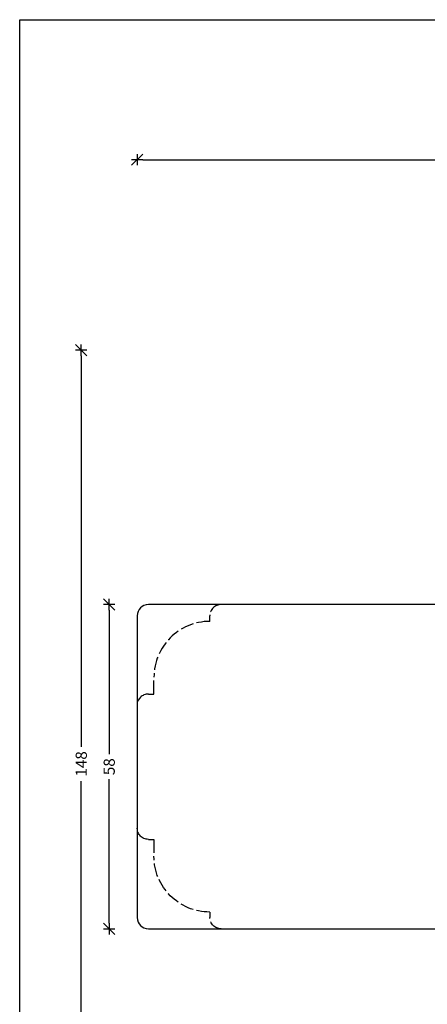
# Model space of a CAD drawing. Extents: x 16 to 196, y 0 to 280.
# Drawn here: x 16 to 89, y 104 to 280 of the extents above; entities that cross this region are included whole.
import ezdxf

# ---------------------------------------------------------------- set-up
doc = ezdxf.new("R2010")
doc.units = 0
doc.header["$MEASUREMENT"] = 0
doc.linetypes.add('ACAD_ISO02W100', pattern=[15, 12, -3])
doc.layers.get('DEFPOINTS').update_dxf_attribs({"linetype": 'CONTINUOUS'})
for name, color, linetype in [('DIM', 1, 'CONTINUOUS'), ('Stiblet', 7, 'ACAD_ISO02W100'), ('TEGN', 7, 'CONTINUOUS')]:
    doc.layers.add(name, color=color, linetype=linetype)
doc.styles.get("Standard").update_dxf_attribs({"font": 'ROMANS.SHX'})
doc.dimstyles.new('DIMLINIER', dxfattribs={"dimtxt": 2, "dimasz": 1, "dimexe": 1, "dimexo": 2, "dimgap": 0.63, "dimtad": 0, "dimzin": 12, "dimdsep": 46, "dimtxsty": 'Standard', "dimblk": 'PIL', "dimcen": 2.5, "dimdle": 1, "dimse1": 1, "dimse2": 1, "dimclrd": 1, "dimclre": 1, "dimclrt": 7, "dimadec": 0, "dimazin": 0, "dimtfac": 9, "dimtix": 1, "dimtmove": 2, "dimatfit": 3, "dimldrblk": 'PIL', "dimfxl": 1, "dimtolj": 1, "dimtzin": 12, "dimarcsym": 0})

# ---------------------------------------------------------------- blocks, each defined once
blk = doc.blocks.new('PIL')
at = {"layer": 'DIM'}
for p, q in [((-1, -1), (1, 1)), ((-1, 0), (1, 0)), ((0, -1), (0, 1))]:
    blk.add_line(p, q, dxfattribs=at)
blk = doc.blocks.new('*D36')
at = {"layer": 'DEFPOINTS', "color": 0, "linetype": 'Continuous', "transparency": 16777216}
for p in [(32.01, 175.87), (39.01, 175.87), (39.01, 117.87)]:
    blk.add_point(p, dxfattribs=at)
at = {"layer": 'DIM', "color": 1, "linetype": 'Continuous', "lineweight": -2, "transparency": 16777216}
for p, q in [((32.01, 174.87), (32.01, 149.12)), ((32.01, 118.87), (32.01, 144.62))]:
    blk.add_line(p, q, dxfattribs=at)
for p, rotation in [((32.01, 175.87), 90), ((32.01, 117.87), 270)]:
    blk.add_blockref('PIL', p, dxfattribs=dict(at, rotation=rotation))
at = {"layer": 'DIM', "color": 7, "linetype": 'Continuous', "transparency": 16777216, "insert": (32.01, 146.87), "char_height": 2, "attachment_point": 5, "rotation": 90}
blk.add_mtext('\\A1;58', dxfattribs=at)
blk = doc.blocks.new('*D40')
at = {"layer": 'DEFPOINTS', "color": 0, "linetype": 'Continuous', "transparency": 16777216}
for p in [(114.01, 221.37), (27.01, 73.37), (112.51, 73.37)]:
    blk.add_point(p, dxfattribs=at)
at = {"layer": 'DIM', "color": 1, "linetype": 'Continuous', "lineweight": -2, "transparency": 16777216}
for p, q in [((27.01, 220.37), (27.01, 150.43)), ((27.01, 74.37), (27.01, 144.31))]:
    blk.add_line(p, q, dxfattribs=at)
for p, rotation in [((27.01, 221.37), 90), ((27.01, 73.37), 270)]:
    blk.add_blockref('PIL', p, dxfattribs=dict(at, rotation=rotation))
at = {"layer": 'DIM', "color": 7, "linetype": 'Continuous', "transparency": 16777216, "insert": (27.01, 147.37), "char_height": 2, "attachment_point": 5, "rotation": 90}
blk.add_mtext('\\A1;148', dxfattribs=at)
blk = doc.blocks.new('*D43')
at = {"layer": 'DEFPOINTS', "color": 0, "linetype": 'Continuous', "ltscale": 5, "transparency": 16777216}
for p in [(37.01, 255.45), (177.01, 134.87), (37.01, 119.87)]:
    blk.add_point(p, dxfattribs=at)
at = {"layer": 'DIM', "color": 1, "linetype": 'Continuous', "lineweight": -2, "ltscale": 5, "transparency": 16777216}
for p, q in [((38.01, 255.45), (103.95, 255.45)), ((176.01, 255.45), (110.07, 255.45))]:
    blk.add_line(p, q, dxfattribs=at)
at = {"layer": 'DIM', "color": 1, "linetype": 'Continuous', "lineweight": -2, "ltscale": 5, "transparency": 16777216, "rotation": 180}
blk.add_blockref('PIL', (37.01, 255.45), dxfattribs=at)
at = {"layer": 'DIM', "color": 1, "linetype": 'Continuous', "lineweight": -2, "ltscale": 5, "transparency": 16777216}
blk.add_blockref('PIL', (177.01, 255.45), dxfattribs=at)
at = {"layer": 'DIM', "color": 7, "linetype": 'Continuous', "ltscale": 5, "transparency": 16777216, "insert": (107.01, 255.45), "char_height": 2, "attachment_point": 5}
blk.add_mtext('\\A1;140', dxfattribs=at)
blk = doc.blocks.new('A$C33BF6965')
at = {"layer": 'Stiblet', "ltscale": 0.2}
for p, q in [((11, -3), (11, -2)), ((1, -16), (1, -13)), ((0, -16), (1, -16))]:
    blk.add_line(p, q, dxfattribs=at)
for centre, radius in [((13, -2), 2), ((11, -13), 10), ((0, -18), 2)]:
    blk.add_arc(centre, radius, 90, 180, dxfattribs=at)

msp = doc.modelspace()

# ---------------------------------------------------------------- linework, layer by layer
at = {"layer": 'TEGN'}
for p, q in [((16.009, 0.495), (16.009, 280.495)), ((16.009, 280.495), (196.009, 280.495))]:
    msp.add_line(p, q, dxfattribs=at)
at = {"layer": 'TEGN', "linetype": 'Continuous'}
for p, q in [((109.009, 175.87), (39.009, 175.87)), ((37.009, 173.87), (37.009, 119.87)), ((39.009, 117.87), (109.009, 117.87))]:
    msp.add_line(p, q, dxfattribs=at)
for centre, start, end in [((39.009, 173.87), 90, 180), ((39.009, 119.87), 180, 270)]:
    msp.add_arc(centre, 2, start, end, dxfattribs=at)

# ---------------------------------------------------------------- block references
at = {"layer": 'DIM', "linetype": 'Continuous', "ltscale": 5}
msp.add_blockref('A$C33BF6965', (39.009, 175.87), dxfattribs=at)
at = {"layer": 'DIM', "linetype": 'Continuous', "ltscale": 5, "xscale": -1, "rotation": 180}
msp.add_blockref('A$C33BF6965', (39.009, 117.87), dxfattribs=at)

# ---------------------------------------------------------------- dimensions: what is measured, and where the dimension line sits
at = {"layer": 'DIM', "linetype": 'Continuous', "ltscale": 5}
dim = msp.add_linear_dim(base=(37.009, 255.448), p1=(177.009, 134.87), p2=(37.009, 119.87), dimstyle='DIMLINIER', dxfattribs=at)
dim.commit()
dim.dimension.update_dxf_attribs({"geometry": '*D43', "text_midpoint": (107.009, 255.448)})
at = {"layer": 'DIM', "linetype": 'Continuous'}
dim = msp.add_linear_dim(base=(27.009, 73.374), p1=(114.014, 221.366), p2=(112.514, 73.374), angle=270, dimstyle='DIMLINIER', override={"dimdec": 1}, dxfattribs=at)
dim.commit()
dim.dimension.update_dxf_attribs({"geometry": '*D40', "text_midpoint": (27.009, 147.37), "dimtype": 160})
dim = msp.add_linear_dim(base=(32.009, 175.87), p1=(39.009, 117.87), p2=(39.009, 175.87), angle=90, dimstyle='DIMLINIER', dxfattribs=at)
dim.commit()
dim.dimension.update_dxf_attribs({"geometry": '*D36', "text_midpoint": (32.009, 146.87)})

doc.saveas('drawing.dxf')
